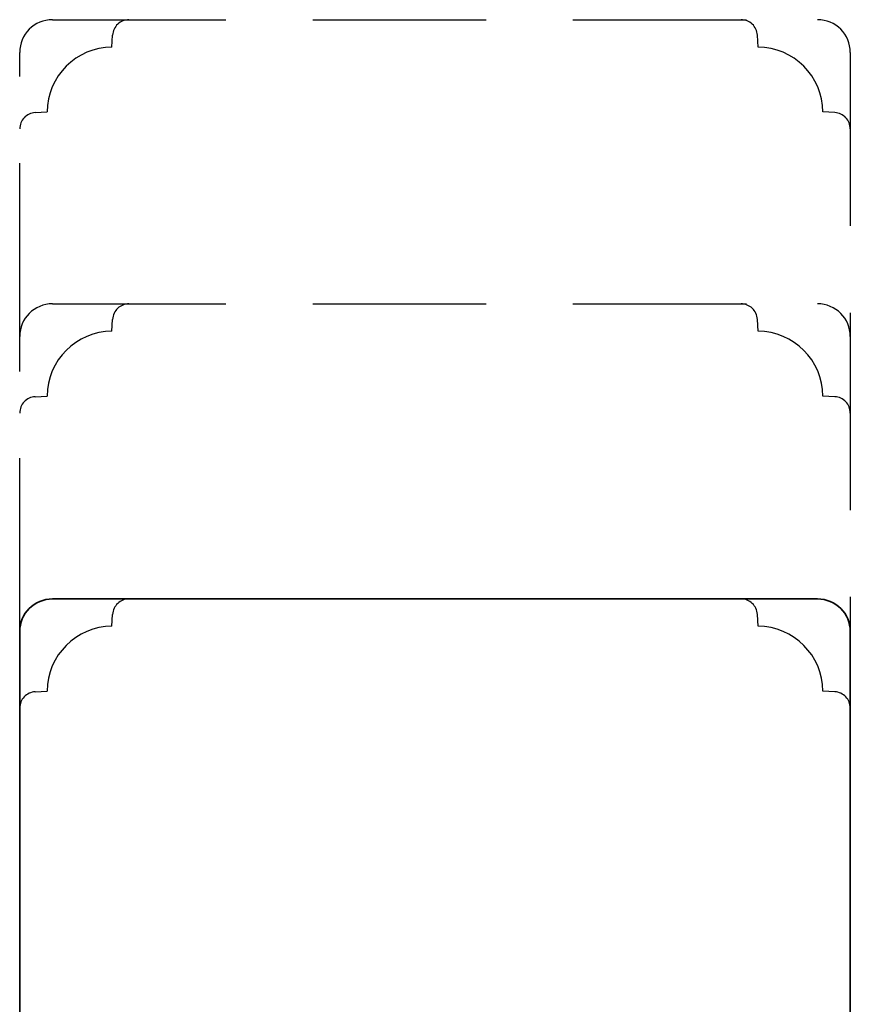
# Model space of a CAD drawing. Units: millimetres. Extents: x -1625 to 923, y -25 to 1532.
# Drawn here: x 300 to 376, y 1265 to 1355 of the extents above; entities that cross this region are included whole.
import ezdxf

# ---------------------------------------------------------------- set-up
doc = ezdxf.new("R2010")
doc.units = ezdxf.units.MM
doc.header["$LTSCALE"] = 2.5
doc.linetypes.add('DASHED2', pattern=[9.524999999999999, 6.35, -3.175])
doc.layers.add('2', color=4, linetype='Continuous')

# ---------------------------------------------------------------- blocks, each defined once
blk = doc.blocks.new('20FP76x59')
at = {"layer": '2', "linetype": 'Continuous', "lineweight": 35}
blk.add_lwpolyline([(0, 73), (0, 3, 0.414213562373095), (3, 0), (57.49999999999999, 0, 0.414213562373095), (59, 1.499999999999972), (59.00000000000001, 9, 0.414213562373095), (58.00000000000001, 10), (49.00000000000009, 10.00000000000003), (49.00000000000009, 66), (58.0000000000001, 66.00000000000006, 0.414213562373095), (59.00000000000009, 67), (59.00000000000009, 74.5, 0.4142135623730882), (57.50000000000009, 76), (3, 76, 0.4142135623730959)], format="xyb", close=True, dxfattribs=at)

msp = doc.modelspace()

# ---------------------------------------------------------------- linework, layer by layer
at = {"layer": '2', "color": 3, "linetype": 'DASHED2'}
for points in [[(300.2911165773795, 1325.65003338656), (300.2911165773795, 1351.65003338656, -0.414213562373095), (303.2911165773795, 1354.65003338656), (373.2911165773795, 1354.65003338656, -0.4142135623730949), (376.2911165773795, 1351.65003338656), (376.2911165773795, 1325.65003338656)], [(300.2911165773795, 1344.650033386559, -0.3989595459737155), (301.7126126430151, 1346.147977688692), (302.7913639149647, 1346.204512647253, -0.4089045678582832), (308.7366373166861, 1352.149786048975), (308.7931722752477, 1353.228537320924, -0.3989595459737079), (310.2911165773796, 1354.650033386559)], [(376.2911165773794, 1344.650033386559, 0.3989595459737155), (374.8696205117438, 1346.147977688692), (373.7908692397942, 1346.204512647253, 0.4089045678582832), (367.8455958380728, 1352.149786048975), (367.7890608795112, 1353.228537320924, 0.3989595459737079), (366.2911165773793, 1354.650033386559)], [(300.2911165773795, 1298.65003338656), (300.2911165773795, 1325.65003338656, -0.414213562373095), (303.2911165773795, 1328.65003338656), (373.2911165773795, 1328.65003338656, -0.4142135623730949), (376.2911165773795, 1325.65003338656), (376.2911165773795, 1298.65003338656)], [(300.2911165773795, 1318.650033386559, -0.3989595459737155), (301.7126126430151, 1320.147977688692), (302.7913639149647, 1320.204512647253, -0.4089045678582832), (308.7366373166861, 1326.149786048975), (308.7931722752477, 1327.228537320924, -0.3989595459737079), (310.2911165773796, 1328.650033386559)], [(376.2911165773794, 1318.650033386559, 0.3989595459737155), (374.8696205117438, 1320.147977688692), (373.7908692397942, 1320.204512647253, 0.4089045678582832), (367.8455958380728, 1326.149786048975), (367.7890608795112, 1327.228537320924, 0.3989595459737079), (366.2911165773793, 1328.650033386559)], [(300.2911165773795, 1291.650033386559, -0.3989595459737155), (301.7126126430151, 1293.147977688692), (302.7913639149647, 1293.204512647253, -0.4089045678582832), (308.7366373166861, 1299.149786048975), (308.7931722752477, 1300.228537320924, -0.3989595459737079), (310.2911165773796, 1301.650033386559)], [(376.2911165773794, 1291.650033386559, 0.3989595459737155), (374.8696205117438, 1293.147977688692), (373.7908692397942, 1293.204512647253, 0.4089045678582832), (367.8455958380728, 1299.149786048975), (367.7890608795112, 1300.228537320924, 0.3989595459737079), (366.2911165773793, 1301.650033386559)]]:
    msp.add_lwpolyline(points, format="xyb", dxfattribs=at)

# ---------------------------------------------------------------- block references
at = {"layer": '2', "rotation": 270}
msp.add_blockref('20FP76x59', (300.2911165773795, 1301.65003338656), dxfattribs=at)

doc.saveas('drawing.dxf')
